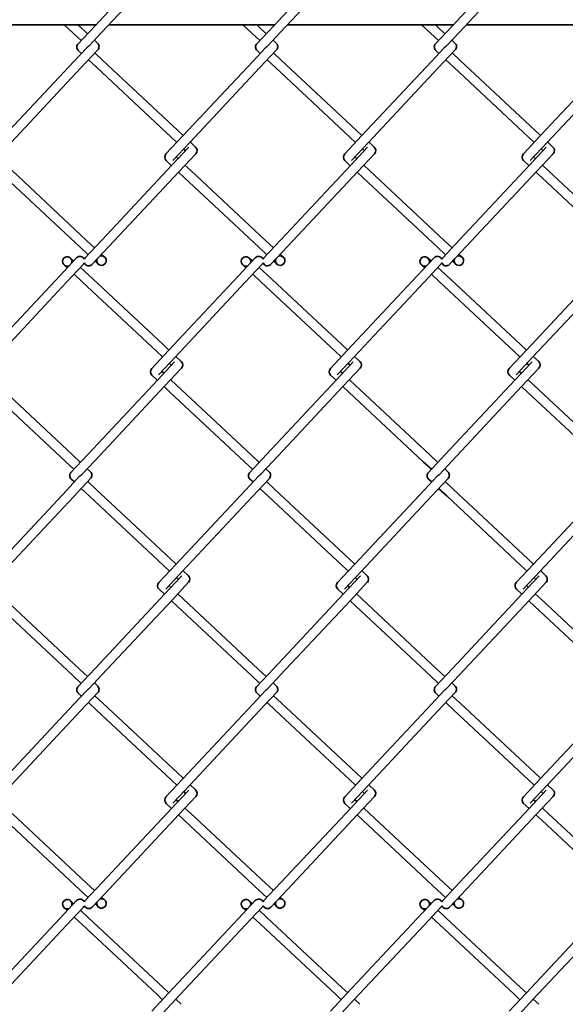
# Model space of a CAD drawing. Units: millimetres. Extents: x 0 to 8400, y 0 to 5940.
# Drawn here: x 4685 to 4899, y 2962 to 3348 of the extents above; entities that cross this region are included whole.
import ezdxf

# ---------------------------------------------------------------- set-up
doc = ezdxf.new("R2010")
doc.units = ezdxf.units.MM
doc.header["$LTSCALE"] = 20
doc.layers.add('WT02', color=7, linetype='Continuous', lineweight=35)

msp = doc.modelspace()

# ---------------------------------------------------------------- linework, layer by layer
at = {"layer": 'WT02'}
for p, q in [((4741.94, 3375.01), (4714.6, 3345.78)), ((4811.94, 3375.01), (4784.6, 3345.78)), ((4881.94, 3375.01), (4854.6, 3345.78)), ((4744.64, 3372.48), (4717.3, 3343.26)), ((4814.64, 3372.48), (4787.3, 3343.26)), ((4884.64, 3372.48), (4857.3, 3343.26)), ((4714.93, 3346.14), (4650, 3346.14)), ((4702.5, 3346.14), (4705.99, 3342.88)), ((4707.92, 3346.14), (4708.52, 3345.58)), ((4714.6, 3345.78), (4707.98, 3338.71)), ((4708.52, 3345.58), (4711.66, 3342.64)), ((4717.3, 3343.26), (4712.27, 3337.88)), ((4784.93, 3346.14), (4720, 3346.14)), ((4772.5, 3346.14), (4775.99, 3342.88)), ((4777.92, 3346.14), (4778.52, 3345.58)), ((4784.6, 3345.78), (4777.98, 3338.71)), ((4778.52, 3345.58), (4781.66, 3342.64)), ((4787.3, 3343.26), (4782.27, 3337.88)), ((4854.93, 3346.14), (4790, 3346.14)), ((4842.5, 3346.14), (4845.99, 3342.88)), ((4847.92, 3346.14), (4848.52, 3345.58)), ((4854.6, 3345.78), (4847.98, 3338.71)), ((4848.52, 3345.58), (4851.66, 3342.64)), ((4857.3, 3343.26), (4852.27, 3337.88)), ((4924.93, 3346.14), (4860, 3346.14)), ((4705.99, 3342.88), (4709.13, 3339.94)), ((4714.36, 3340.11), (4715.59, 3338.96)), ((4775.99, 3342.88), (4779.13, 3339.94)), ((4784.36, 3340.11), (4785.59, 3338.96)), ((4845.99, 3342.88), (4849.13, 3339.94)), ((4854.36, 3340.11), (4855.59, 3338.96)), ((4711.38, 3337.17), (4706.36, 3331.8)), ((4708.06, 3336.09), (4709.3, 3334.94)), ((4715.68, 3336.35), (4709.06, 3329.27)), ((4781.38, 3337.17), (4776.36, 3331.8)), ((4778.06, 3336.09), (4779.3, 3334.94)), ((4785.68, 3336.35), (4779.06, 3329.27)), ((4851.38, 3337.17), (4846.36, 3331.8)), ((4848.06, 3336.09), (4849.3, 3334.94)), ((4855.68, 3336.35), (4849.06, 3329.27)), ((4706.36, 3331.8), (4679.02, 3302.57)), ((4712, 3332.41), (4715.14, 3329.48)), ((4714.53, 3335.12), (4717.67, 3332.18)), ((4717.67, 3332.18), (4746.89, 3304.84)), ((4776.36, 3331.8), (4749.02, 3302.57)), ((4782, 3332.41), (4785.14, 3329.48)), ((4784.53, 3335.12), (4787.67, 3332.18)), ((4787.67, 3332.18), (4816.89, 3304.84)), ((4846.36, 3331.8), (4819.02, 3302.57)), ((4852, 3332.41), (4855.14, 3329.48)), ((4854.53, 3335.12), (4857.67, 3332.18)), ((4857.67, 3332.18), (4886.89, 3304.84)), ((4916.36, 3331.8), (4889.02, 3302.57)), ((4709.06, 3329.27), (4681.72, 3300.05)), ((4715.14, 3329.48), (4744.37, 3302.13)), ((4779.06, 3329.27), (4751.72, 3300.05)), ((4785.14, 3329.48), (4814.37, 3302.13)), ((4849.06, 3329.27), (4821.72, 3300.05)), ((4855.14, 3329.48), (4884.37, 3302.13)), ((4919.06, 3329.27), (4891.72, 3300.05)), ((4746.89, 3304.84), (4749.15, 3302.72)), ((4816.89, 3304.84), (4819.15, 3302.72)), ((4886.89, 3304.84), (4889.15, 3302.72)), ((4749.02, 3302.57), (4742.4, 3295.5)), ((4744.37, 3302.13), (4746.63, 3300.02)), ((4819.02, 3302.57), (4812.4, 3295.5)), ((4814.37, 3302.13), (4816.63, 3300.02)), ((4889.02, 3302.57), (4882.4, 3295.5)), ((4884.37, 3302.13), (4886.63, 3300.02)), ((4751.35, 3298.13), (4744.74, 3291.06)), ((4751.72, 3300.05), (4745.1, 3292.97)), ((4749.33, 3297.49), (4750.09, 3296.78)), ((4751.86, 3300.19), (4753.97, 3298.22)), ((4821.35, 3298.13), (4814.74, 3291.06)), ((4821.72, 3300.05), (4815.1, 3292.97)), ((4819.33, 3297.49), (4820.09, 3296.78)), ((4821.86, 3300.19), (4823.97, 3298.22)), ((4891.35, 3298.13), (4884.74, 3291.06)), ((4891.72, 3300.05), (4885.1, 3292.97)), ((4889.33, 3297.49), (4890.09, 3296.78)), ((4891.86, 3300.19), (4893.97, 3298.22)), ((4742.48, 3292.88), (4744.6, 3290.91)), ((4746.36, 3294.32), (4747.12, 3293.61)), ((4754.06, 3295.6), (4747.44, 3288.53)), ((4812.48, 3292.88), (4814.6, 3290.91)), ((4816.36, 3294.32), (4817.12, 3293.61)), ((4824.06, 3295.6), (4817.44, 3288.53)), ((4882.48, 3292.88), (4884.6, 3290.91)), ((4886.36, 3294.32), (4887.12, 3293.61)), ((4894.06, 3295.6), (4887.44, 3288.53)), ((4682.09, 3288.97), (4711.31, 3261.63)), ((4744.74, 3291.06), (4717.39, 3261.83)), ((4749.83, 3291.08), (4752.09, 3288.97)), ((4752.09, 3288.97), (4781.31, 3261.63)), ((4814.74, 3291.06), (4787.39, 3261.83)), ((4819.83, 3291.08), (4822.09, 3288.97)), ((4822.09, 3288.97), (4851.31, 3261.63)), ((4884.74, 3291.06), (4857.39, 3261.83)), ((4889.83, 3291.08), (4892.09, 3288.97)), ((4892.09, 3288.97), (4921.31, 3261.63)), ((4679.56, 3286.27), (4708.79, 3258.92)), ((4747.44, 3288.53), (4720.1, 3259.3)), ((4747.3, 3288.38), (4749.56, 3286.27)), ((4749.56, 3286.27), (4778.79, 3258.92)), ((4817.44, 3288.53), (4790.1, 3259.3)), ((4817.3, 3288.38), (4819.56, 3286.27)), ((4819.56, 3286.27), (4848.79, 3258.92)), ((4887.44, 3288.53), (4860.1, 3259.3)), ((4887.3, 3288.38), (4889.56, 3286.27)), ((4889.56, 3286.27), (4918.79, 3258.92)), ((4717.39, 3261.83), (4710.78, 3254.76)), ((4787.39, 3261.83), (4780.78, 3254.76)), ((4857.39, 3261.83), (4850.78, 3254.76)), ((4708.79, 3258.92), (4711.93, 3255.99)), ((4711.31, 3261.63), (4714.45, 3258.69)), ((4720.1, 3259.3), (4713.48, 3252.23)), ((4778.79, 3258.92), (4781.93, 3255.99)), ((4781.31, 3261.63), (4784.45, 3258.69)), ((4790.1, 3259.3), (4783.48, 3252.23)), ((4848.79, 3258.92), (4851.93, 3255.99)), ((4851.31, 3261.63), (4854.45, 3258.69)), ((4860.1, 3259.3), (4853.48, 3252.23)), ((4707.38, 3254.78), (4700.76, 3247.71)), ((4705, 3254.7), (4706.23, 3253.55)), ((4717.16, 3256.16), (4718.39, 3255.01)), ((4777.38, 3254.78), (4770.76, 3247.71)), ((4775, 3254.7), (4776.23, 3253.55)), ((4787.16, 3256.16), (4788.39, 3255.01)), ((4847.38, 3254.78), (4840.76, 3247.71)), ((4845, 3254.7), (4846.23, 3253.55)), ((4857.16, 3256.16), (4858.39, 3255.01)), ((4702.47, 3252), (4703.7, 3250.85)), ((4710.08, 3252.25), (4703.46, 3245.18)), ((4708.93, 3251.02), (4712.07, 3248.08)), ((4714.63, 3253.46), (4715.86, 3252.31)), ((4772.47, 3252), (4773.7, 3250.85)), ((4780.08, 3252.25), (4773.46, 3245.18)), ((4778.93, 3251.02), (4782.07, 3248.08)), ((4784.63, 3253.46), (4785.86, 3252.31)), ((4842.47, 3252), (4843.7, 3250.85)), ((4850.08, 3252.25), (4843.46, 3245.18)), ((4848.93, 3251.02), (4852.07, 3248.08)), ((4854.63, 3253.46), (4855.86, 3252.31)), ((4700.76, 3247.71), (4673.42, 3218.48)), ((4706.4, 3248.32), (4709.54, 3245.38)), ((4712.07, 3248.08), (4741.3, 3220.74)), ((4770.76, 3247.71), (4743.42, 3218.48)), ((4776.4, 3248.32), (4779.54, 3245.38)), ((4782.07, 3248.08), (4811.3, 3220.74)), ((4840.76, 3247.71), (4813.42, 3218.48)), ((4846.4, 3248.32), (4849.54, 3245.38)), ((4852.07, 3248.08), (4881.3, 3220.74)), ((4910.76, 3247.71), (4883.42, 3218.48)), ((4703.46, 3245.18), (4676.12, 3215.95)), ((4709.54, 3245.38), (4738.77, 3218.04)), ((4773.46, 3245.18), (4746.12, 3215.95)), ((4779.54, 3245.38), (4808.77, 3218.04)), ((4843.46, 3245.18), (4816.12, 3215.95)), ((4849.54, 3245.38), (4878.77, 3218.04)), ((4913.46, 3245.18), (4886.12, 3215.95)), ((4741.3, 3220.74), (4743.56, 3218.63)), ((4811.3, 3220.74), (4813.56, 3218.63)), ((4881.3, 3220.74), (4883.56, 3218.63)), ((4743.42, 3218.48), (4736.8, 3211.41)), ((4738.77, 3218.04), (4741.03, 3215.93)), ((4746.12, 3215.95), (4739.5, 3208.88)), ((4746.26, 3216.1), (4748.37, 3214.12)), ((4813.42, 3218.48), (4806.8, 3211.41)), ((4808.77, 3218.04), (4811.03, 3215.93)), ((4816.12, 3215.95), (4809.5, 3208.88)), ((4816.26, 3216.1), (4818.37, 3214.12)), ((4883.42, 3218.48), (4876.8, 3211.41)), ((4878.77, 3218.04), (4881.03, 3215.93)), ((4886.12, 3215.95), (4879.5, 3208.88)), ((4886.26, 3216.1), (4888.37, 3214.12)), ((4745.76, 3214.04), (4739.14, 3206.96)), ((4743.73, 3213.4), (4744.49, 3212.69)), ((4815.76, 3214.04), (4809.14, 3206.96)), ((4813.73, 3213.4), (4814.49, 3212.69)), ((4885.76, 3214.04), (4879.14, 3206.96)), ((4883.73, 3213.4), (4884.49, 3212.69)), ((4736.89, 3208.79), (4739, 3206.82)), ((4740.77, 3210.23), (4741.53, 3209.52)), ((4748.46, 3211.51), (4741.84, 3204.44)), ((4806.89, 3208.79), (4809, 3206.82)), ((4810.77, 3210.23), (4811.53, 3209.52)), ((4818.46, 3211.51), (4811.84, 3204.44)), ((4876.89, 3208.79), (4879, 3206.82)), ((4880.77, 3210.23), (4881.53, 3209.52)), ((4888.46, 3211.51), (4881.84, 3204.44)), ((4676.49, 3204.88), (4705.72, 3177.53)), ((4739.14, 3206.96), (4711.8, 3177.74)), ((4741.84, 3204.44), (4714.5, 3175.21)), ((4741.7, 3204.29), (4743.96, 3202.17)), ((4744.23, 3206.99), (4746.49, 3204.88)), ((4746.49, 3204.88), (4775.72, 3177.53)), ((4809.14, 3206.96), (4781.8, 3177.74)), ((4811.84, 3204.44), (4784.5, 3175.21)), ((4811.7, 3204.29), (4813.96, 3202.17)), ((4814.23, 3206.99), (4816.49, 3204.88)), ((4816.49, 3204.88), (4845.72, 3177.53)), ((4879.14, 3206.96), (4851.8, 3177.74)), ((4881.84, 3204.44), (4854.5, 3175.21)), ((4881.7, 3204.29), (4883.96, 3202.17)), ((4884.23, 3206.99), (4886.49, 3204.88)), ((4886.49, 3204.88), (4915.72, 3177.53)), ((4673.96, 3202.17), (4703.19, 3174.83)), ((4743.96, 3202.17), (4773.19, 3174.83)), ((4813.96, 3202.17), (4843.19, 3174.83)), ((4883.96, 3202.17), (4913.19, 3174.83)), ((4711.8, 3177.74), (4705.18, 3170.66)), ((4705.72, 3177.53), (4708.86, 3174.59)), ((4781.8, 3177.74), (4775.18, 3170.66)), ((4775.72, 3177.53), (4778.86, 3174.59)), ((4851.8, 3177.74), (4845.18, 3170.66)), ((4845.72, 3177.53), (4848.86, 3174.59)), ((4703.19, 3174.83), (4706.33, 3171.89)), ((4714.5, 3175.21), (4709.48, 3169.84)), ((4773.19, 3174.83), (4776.33, 3171.89)), ((4784.5, 3175.21), (4779.48, 3169.84)), ((4843.19, 3174.83), (4846.33, 3171.89)), ((4854.5, 3175.21), (4849.48, 3169.84)), ((4711.56, 3172.07), (4712.79, 3170.92)), ((4781.56, 3172.07), (4782.79, 3170.92)), ((4851.56, 3172.07), (4852.79, 3170.92)), ((4708.58, 3169.12), (4703.56, 3163.75)), ((4705.27, 3168.05), (4706.5, 3166.9)), ((4712.88, 3168.3), (4706.26, 3161.23)), ((4711.73, 3167.07), (4714.87, 3164.13)), ((4778.58, 3169.12), (4773.56, 3163.75)), ((4775.27, 3168.05), (4776.5, 3166.9)), ((4782.88, 3168.3), (4776.26, 3161.23)), ((4781.73, 3167.07), (4784.87, 3164.13)), ((4848.58, 3169.12), (4843.56, 3163.75)), ((4845.27, 3168.05), (4846.5, 3166.9)), ((4852.88, 3168.3), (4846.26, 3161.23)), ((4851.73, 3167.07), (4854.87, 3164.13)), ((4703.56, 3163.75), (4676.22, 3134.53)), ((4709.2, 3164.37), (4712.34, 3161.43)), ((4714.87, 3164.13), (4744.1, 3136.79)), ((4773.56, 3163.75), (4746.22, 3134.53)), ((4779.2, 3164.37), (4782.34, 3161.43)), ((4784.87, 3164.13), (4814.1, 3136.79)), ((4843.56, 3163.75), (4816.22, 3134.53)), ((4849.2, 3164.37), (4852.34, 3161.43)), ((4854.87, 3164.13), (4884.1, 3136.79)), ((4913.56, 3163.75), (4886.22, 3134.53)), ((4706.26, 3161.23), (4678.92, 3132)), ((4712.34, 3161.43), (4741.57, 3134.09)), ((4776.26, 3161.23), (4748.92, 3132)), ((4782.34, 3161.43), (4811.57, 3134.09)), ((4846.26, 3161.23), (4818.92, 3132)), ((4852.34, 3161.43), (4881.57, 3134.09)), ((4916.26, 3161.23), (4888.92, 3132)), ((4746.22, 3134.53), (4739.6, 3127.45)), ((4744.1, 3136.79), (4746.36, 3134.68)), ((4816.22, 3134.53), (4809.6, 3127.45)), ((4814.1, 3136.79), (4816.36, 3134.68)), ((4886.22, 3134.53), (4879.6, 3127.45)), ((4884.1, 3136.79), (4886.36, 3134.68)), ((4741.57, 3134.09), (4743.83, 3131.97)), ((4748.92, 3132), (4742.3, 3124.93)), ((4749.06, 3132.15), (4751.17, 3130.17)), ((4811.57, 3134.09), (4813.83, 3131.97)), ((4818.92, 3132), (4812.3, 3124.93)), ((4819.06, 3132.15), (4821.17, 3130.17)), ((4881.57, 3134.09), (4883.83, 3131.97)), ((4888.92, 3132), (4882.3, 3124.93)), ((4889.06, 3132.15), (4891.17, 3130.17)), ((4748.56, 3130.08), (4741.94, 3123.01)), ((4751.26, 3127.56), (4744.64, 3120.48)), ((4746.53, 3129.45), (4747.29, 3128.73)), ((4818.56, 3130.08), (4811.94, 3123.01)), ((4821.26, 3127.56), (4814.64, 3120.48)), ((4816.53, 3129.45), (4817.29, 3128.73)), ((4888.56, 3130.08), (4881.94, 3123.01)), ((4891.26, 3127.56), (4884.64, 3120.48)), ((4886.53, 3129.45), (4887.29, 3128.73)), ((4741.94, 3123.01), (4714.6, 3093.78)), ((4739.69, 3124.84), (4741.8, 3122.86)), ((4743.57, 3126.28), (4744.33, 3125.56)), ((4747.03, 3123.04), (4749.29, 3120.92)), ((4811.94, 3123.01), (4784.6, 3093.78)), ((4809.69, 3124.84), (4811.8, 3122.86)), ((4813.57, 3126.28), (4814.33, 3125.56)), ((4817.03, 3123.04), (4819.29, 3120.92)), ((4881.94, 3123.01), (4854.6, 3093.78)), ((4879.69, 3124.84), (4881.8, 3122.86)), ((4883.57, 3126.28), (4884.33, 3125.56)), ((4887.03, 3123.04), (4889.29, 3120.92)), ((4679.29, 3120.92), (4708.52, 3093.58)), ((4744.64, 3120.48), (4717.3, 3091.26)), ((4744.5, 3120.33), (4746.76, 3118.22)), ((4749.29, 3120.92), (4778.52, 3093.58)), ((4814.64, 3120.48), (4787.3, 3091.26)), ((4814.5, 3120.33), (4816.76, 3118.22)), ((4819.29, 3120.92), (4848.52, 3093.58)), ((4884.64, 3120.48), (4857.3, 3091.26)), ((4884.5, 3120.33), (4886.76, 3118.22)), ((4889.29, 3120.92), (4918.52, 3093.58)), ((4676.76, 3118.22), (4705.99, 3090.88)), ((4746.76, 3118.22), (4775.99, 3090.88)), ((4816.76, 3118.22), (4845.99, 3090.88)), ((4886.76, 3118.22), (4915.99, 3090.88)), ((4714.6, 3093.78), (4707.98, 3086.71)), ((4708.52, 3093.58), (4711.66, 3090.64)), ((4784.6, 3093.78), (4777.98, 3086.71)), ((4778.52, 3093.58), (4781.66, 3090.64)), ((4854.6, 3093.78), (4847.98, 3086.71)), ((4848.52, 3093.58), (4851.66, 3090.64)), ((4705.99, 3090.88), (4709.13, 3087.94)), ((4717.3, 3091.26), (4712.27, 3085.88)), ((4775.99, 3090.88), (4779.13, 3087.94)), ((4787.3, 3091.26), (4782.27, 3085.88)), ((4845.99, 3090.88), (4849.13, 3087.94)), ((4857.3, 3091.26), (4852.27, 3085.88)), ((4711.38, 3085.17), (4706.36, 3079.8)), ((4715.68, 3084.35), (4709.06, 3077.27)), ((4714.36, 3088.11), (4715.59, 3086.96)), ((4781.38, 3085.17), (4776.36, 3079.8)), ((4785.68, 3084.35), (4779.06, 3077.27)), ((4784.36, 3088.11), (4785.59, 3086.96)), ((4851.38, 3085.17), (4846.36, 3079.8)), ((4855.68, 3084.35), (4849.06, 3077.27)), ((4854.36, 3088.11), (4855.59, 3086.96)), ((4708.06, 3084.09), (4709.3, 3082.94)), ((4712, 3080.41), (4715.14, 3077.48)), ((4714.53, 3083.12), (4717.67, 3080.18)), ((4778.06, 3084.09), (4779.3, 3082.94)), ((4782, 3080.41), (4785.14, 3077.48)), ((4784.53, 3083.12), (4787.67, 3080.18)), ((4848.06, 3084.09), (4849.3, 3082.94)), ((4852, 3080.41), (4855.14, 3077.48)), ((4854.53, 3083.12), (4857.67, 3080.18)), ((4706.36, 3079.8), (4679.02, 3050.57)), ((4709.06, 3077.27), (4681.72, 3048.05)), ((4715.14, 3077.48), (4744.37, 3050.13)), ((4717.67, 3080.18), (4746.89, 3052.84)), ((4776.36, 3079.8), (4749.02, 3050.57)), ((4779.06, 3077.27), (4751.72, 3048.05)), ((4785.14, 3077.48), (4814.37, 3050.13)), ((4787.67, 3080.18), (4816.89, 3052.84)), ((4846.36, 3079.8), (4819.02, 3050.57)), ((4849.06, 3077.27), (4821.72, 3048.05)), ((4855.14, 3077.48), (4884.37, 3050.13)), ((4857.67, 3080.18), (4886.89, 3052.84)), ((4916.36, 3079.8), (4889.02, 3050.57)), ((4919.06, 3077.27), (4891.72, 3048.05)), ((4749.02, 3050.57), (4742.4, 3043.5)), ((4744.37, 3050.13), (4746.63, 3048.02)), ((4746.89, 3052.84), (4749.15, 3050.72)), ((4819.02, 3050.57), (4812.4, 3043.5)), ((4814.37, 3050.13), (4816.63, 3048.02)), ((4816.89, 3052.84), (4819.15, 3050.72)), ((4889.02, 3050.57), (4882.4, 3043.5)), ((4884.37, 3050.13), (4886.63, 3048.02)), ((4886.89, 3052.84), (4889.15, 3050.72)), ((4751.35, 3046.13), (4744.74, 3039.06)), ((4751.72, 3048.05), (4745.1, 3040.97)), ((4751.86, 3048.19), (4753.97, 3046.22)), ((4821.35, 3046.13), (4814.74, 3039.06)), ((4821.72, 3048.05), (4815.1, 3040.97)), ((4821.86, 3048.19), (4823.97, 3046.22)), ((4891.35, 3046.13), (4884.74, 3039.06)), ((4891.72, 3048.05), (4885.1, 3040.97)), ((4891.86, 3048.19), (4893.97, 3046.22)), ((4746.36, 3042.32), (4747.12, 3041.61)), ((4754.06, 3043.6), (4747.44, 3036.53)), ((4749.33, 3045.49), (4750.09, 3044.78)), ((4816.36, 3042.32), (4817.12, 3041.61)), ((4824.06, 3043.6), (4817.44, 3036.53)), ((4819.33, 3045.49), (4820.09, 3044.78)), ((4886.36, 3042.32), (4887.12, 3041.61)), ((4894.06, 3043.6), (4887.44, 3036.53)), ((4889.33, 3045.49), (4890.09, 3044.78)), ((4744.74, 3039.06), (4717.39, 3009.83)), ((4742.48, 3040.88), (4744.6, 3038.91)), ((4749.83, 3039.08), (4752.09, 3036.97)), ((4814.74, 3039.06), (4787.39, 3009.83)), ((4812.48, 3040.88), (4814.6, 3038.91)), ((4819.83, 3039.08), (4822.09, 3036.97)), ((4884.74, 3039.06), (4857.39, 3009.83)), ((4882.48, 3040.88), (4884.6, 3038.91)), ((4889.83, 3039.08), (4892.09, 3036.97)), ((4679.56, 3034.27), (4708.79, 3006.92)), ((4682.09, 3036.97), (4711.31, 3009.63)), ((4747.44, 3036.53), (4720.1, 3007.3)), ((4747.3, 3036.38), (4749.56, 3034.27)), ((4749.56, 3034.27), (4778.79, 3006.92)), ((4752.09, 3036.97), (4781.31, 3009.63)), ((4817.44, 3036.53), (4790.1, 3007.3)), ((4817.3, 3036.38), (4819.56, 3034.27)), ((4819.56, 3034.27), (4848.79, 3006.92)), ((4822.09, 3036.97), (4851.31, 3009.63)), ((4887.44, 3036.53), (4860.1, 3007.3)), ((4887.3, 3036.38), (4889.56, 3034.27)), ((4889.56, 3034.27), (4918.79, 3006.92)), ((4892.09, 3036.97), (4921.31, 3009.63)), ((4717.39, 3009.83), (4710.78, 3002.76)), ((4711.31, 3009.63), (4714.45, 3006.69)), ((4720.1, 3007.3), (4713.48, 3000.23)), ((4787.39, 3009.83), (4780.78, 3002.76)), ((4781.31, 3009.63), (4784.45, 3006.69)), ((4790.1, 3007.3), (4783.48, 3000.23)), ((4857.39, 3009.83), (4850.78, 3002.76)), ((4851.31, 3009.63), (4854.45, 3006.69)), ((4860.1, 3007.3), (4853.48, 3000.23)), ((4708.79, 3006.92), (4711.93, 3003.99)), ((4717.16, 3004.16), (4718.39, 3003.01)), ((4778.79, 3006.92), (4781.93, 3003.99)), ((4787.16, 3004.16), (4788.39, 3003.01)), ((4848.79, 3006.92), (4851.93, 3003.99)), ((4857.16, 3004.16), (4858.39, 3003.01)), ((4707.38, 3002.78), (4700.76, 2995.71)), ((4702.47, 3000), (4703.7, 2998.85)), ((4710.08, 3000.25), (4703.46, 2993.18)), ((4705, 3002.7), (4706.23, 3001.55)), ((4714.63, 3001.46), (4715.86, 3000.31)), ((4777.38, 3002.78), (4770.76, 2995.71)), ((4772.47, 3000), (4773.7, 2998.85)), ((4780.08, 3000.25), (4773.46, 2993.18)), ((4775, 3002.7), (4776.23, 3001.55)), ((4784.63, 3001.46), (4785.86, 3000.31)), ((4847.38, 3002.78), (4840.76, 2995.71)), ((4842.47, 3000), (4843.7, 2998.85)), ((4850.08, 3000.25), (4843.46, 2993.18)), ((4845, 3002.7), (4846.23, 3001.55)), ((4854.63, 3001.46), (4855.86, 3000.31)), ((4700.76, 2995.71), (4673.42, 2966.48)), ((4706.4, 2996.32), (4709.54, 2993.38)), ((4708.93, 2999.02), (4712.07, 2996.08)), ((4712.07, 2996.08), (4741.3, 2968.74)), ((4770.76, 2995.71), (4743.42, 2966.48)), ((4776.4, 2996.32), (4779.54, 2993.38)), ((4778.93, 2999.02), (4782.07, 2996.08)), ((4782.07, 2996.08), (4811.3, 2968.74)), ((4840.76, 2995.71), (4813.42, 2966.48)), ((4846.4, 2996.32), (4849.54, 2993.38)), ((4848.93, 2999.02), (4852.07, 2996.08)), ((4852.07, 2996.08), (4881.3, 2968.74)), ((4910.76, 2995.71), (4883.42, 2966.48)), ((4703.46, 2993.18), (4676.12, 2963.95)), ((4709.54, 2993.38), (4738.77, 2966.04)), ((4773.46, 2993.18), (4746.12, 2963.95)), ((4779.54, 2993.38), (4808.77, 2966.04)), ((4843.46, 2993.18), (4816.12, 2963.95)), ((4849.54, 2993.38), (4878.77, 2966.04)), ((4913.46, 2993.18), (4886.12, 2963.95)), ((4741.3, 2968.74), (4743.56, 2966.63)), ((4811.3, 2968.74), (4813.56, 2966.63)), ((4881.3, 2968.74), (4883.56, 2966.63)), ((4743.42, 2966.48), (4736.8, 2959.41)), ((4738.77, 2966.04), (4741.03, 2963.93)), ((4813.42, 2966.48), (4806.8, 2959.41)), ((4808.77, 2966.04), (4811.03, 2963.93)), ((4883.42, 2966.48), (4876.8, 2959.41)), ((4878.77, 2966.04), (4881.03, 2963.93)), ((4746.12, 2963.95), (4739.5, 2956.88)), ((4746.26, 2964.1), (4748.37, 2962.12)), ((4816.12, 2963.95), (4809.5, 2956.88)), ((4816.26, 2964.1), (4818.37, 2962.12)), ((4886.12, 2963.95), (4879.5, 2956.88)), ((4886.26, 2964.1), (4888.37, 2962.12))]:
    msp.add_line(p, q, dxfattribs=at)
for centre, start, end in [((4709.33, 3337.44), 136.9085, 181.9085), ((4709.33, 3337.44), 181.9085, 226.9085), ((4714.33, 3337.61), 1.9085, 46.9085), ((4714.33, 3337.61), 316.9085, 1.9085), ((4779.33, 3337.44), 136.9085, 181.9085), ((4779.33, 3337.44), 181.9085, 226.9085), ((4784.33, 3337.61), 1.9085, 46.9085), ((4784.33, 3337.61), 316.9085, 1.9085), ((4849.33, 3337.44), 136.9085, 181.9085), ((4849.33, 3337.44), 181.9085, 226.9085), ((4854.33, 3337.61), 1.9085, 46.9085), ((4854.33, 3337.61), 316.9085, 1.9085), ((4752.7, 3296.87), 316.9085, 46.9085), ((4822.7, 3296.87), 316.9085, 46.9085), ((4892.7, 3296.87), 316.9085, 46.9085), ((4743.75, 3294.24), 136.9085, 226.9085), ((4813.75, 3294.24), 136.9085, 226.9085), ((4883.75, 3294.24), 136.9085, 226.9085), ((4703.73, 3253.35), 341.2508, 292.5663), ((4708.73, 3253.52), 22.9579, 136.9085), ((4712.13, 3253.49), 136.9085, 156.1401), ((4717.12, 3253.66), 161.2508, 112.5663), ((4773.73, 3253.35), 341.2508, 292.5663), ((4778.73, 3253.52), 22.9579, 136.9085), ((4782.13, 3253.49), 136.9085, 156.1401), ((4787.12, 3253.66), 161.2508, 112.5663), ((4843.73, 3253.35), 341.2508, 292.5663), ((4848.73, 3253.52), 22.9579, 136.9085), ((4852.13, 3253.49), 136.9085, 156.1401), ((4857.12, 3253.66), 161.2508, 112.5663), ((4708.73, 3253.52), 316.9085, 336.1401), ((4712.13, 3253.49), 202.9579, 316.9085), ((4778.73, 3253.52), 316.9085, 336.1401), ((4782.13, 3253.49), 202.9579, 316.9085), ((4848.73, 3253.52), 316.9085, 336.1401), ((4852.13, 3253.49), 202.9579, 316.9085), ((4747.11, 3212.77), 316.9085, 46.9085), ((4817.11, 3212.77), 316.9085, 46.9085), ((4887.11, 3212.77), 316.9085, 46.9085), ((4738.15, 3210.14), 136.9085, 226.9085), ((4808.15, 3210.14), 136.9085, 226.9085), ((4878.15, 3210.14), 136.9085, 226.9085), ((4706.53, 3169.4), 136.9085, 181.9085), ((4706.53, 3169.4), 181.9085, 226.9085), ((4711.53, 3169.56), 1.9085, 46.9085), ((4711.53, 3169.56), 316.9085, 1.9085), ((4776.53, 3169.4), 136.9085, 181.9085), ((4776.53, 3169.4), 181.9085, 226.9085), ((4781.53, 3169.56), 1.9085, 46.9085), ((4781.53, 3169.56), 316.9085, 1.9085), ((4846.53, 3169.4), 136.9085, 181.9085), ((4846.53, 3169.4), 181.9085, 226.9085), ((4851.53, 3169.56), 1.9085, 46.9085), ((4851.53, 3169.56), 316.9085, 1.9085), ((4740.95, 3126.19), 136.9085, 226.9085), ((4749.91, 3128.82), 316.9085, 46.9085), ((4810.95, 3126.19), 136.9085, 226.9085), ((4819.91, 3128.82), 316.9085, 46.9085), ((4880.95, 3126.19), 136.9085, 226.9085), ((4889.91, 3128.82), 316.9085, 46.9085), ((4709.33, 3085.44), 136.9085, 181.9085), ((4709.33, 3085.44), 181.9085, 226.9085), ((4714.33, 3085.61), 1.9085, 46.9085), ((4714.33, 3085.61), 316.9085, 1.9085), ((4779.33, 3085.44), 136.9085, 181.9085), ((4779.33, 3085.44), 181.9085, 226.9085), ((4784.33, 3085.61), 1.9085, 46.9085), ((4784.33, 3085.61), 316.9085, 1.9085), ((4849.33, 3085.44), 136.9085, 181.9085), ((4849.33, 3085.44), 181.9085, 226.9085), ((4854.33, 3085.61), 1.9085, 46.9085), ((4854.33, 3085.61), 316.9085, 1.9085), ((4752.7, 3044.87), 316.9085, 46.9085), ((4822.7, 3044.87), 316.9085, 46.9085), ((4892.7, 3044.87), 316.9085, 46.9085), ((4743.75, 3042.24), 136.9085, 226.9085), ((4813.75, 3042.24), 136.9085, 226.9085), ((4883.75, 3042.24), 136.9085, 226.9085), ((4703.73, 3001.35), 341.2508, 292.5663), ((4708.73, 3001.52), 22.9579, 136.9085), ((4717.12, 3001.66), 161.2508, 112.5663), ((4773.73, 3001.35), 341.2508, 292.5663), ((4778.73, 3001.52), 22.9579, 136.9085), ((4787.12, 3001.66), 161.2508, 112.5663), ((4843.73, 3001.35), 341.2508, 292.5663), ((4848.73, 3001.52), 22.9579, 136.9085), ((4857.12, 3001.66), 161.2508, 112.5663), ((4708.73, 3001.52), 316.9085, 336.1401), ((4712.13, 3001.49), 202.9579, 316.9085), ((4712.13, 3001.49), 136.9085, 156.1401), ((4778.73, 3001.52), 316.9085, 336.1401), ((4782.13, 3001.49), 202.9579, 316.9085), ((4782.13, 3001.49), 136.9085, 156.1401), ((4848.73, 3001.52), 316.9085, 336.1401), ((4852.13, 3001.49), 202.9579, 316.9085), ((4852.13, 3001.49), 136.9085, 156.1401)]:
    msp.add_arc(centre, 1.85, start, end, dxfattribs=at)
for points in [[(4711.38, 3337.17), (4711.39, 3337.18), (4711.4, 3337.19), (4711.46, 3337.25), (4711.52, 3337.3), (4711.67, 3337.42), (4711.76, 3337.48), (4711.93, 3337.6), (4712.02, 3337.66), (4712.16, 3337.78), (4712.22, 3337.83), (4712.27, 3337.88), (4712.27, 3337.88), (4712.27, 3337.88)], [(4781.38, 3337.17), (4781.39, 3337.18), (4781.4, 3337.19), (4781.46, 3337.25), (4781.52, 3337.3), (4781.67, 3337.42), (4781.76, 3337.48), (4781.93, 3337.6), (4782.02, 3337.66), (4782.16, 3337.78), (4782.22, 3337.83), (4782.27, 3337.88), (4782.27, 3337.88), (4782.27, 3337.88)], [(4851.38, 3337.17), (4851.39, 3337.18), (4851.4, 3337.19), (4851.46, 3337.25), (4851.52, 3337.3), (4851.67, 3337.42), (4851.76, 3337.48), (4851.93, 3337.6), (4852.02, 3337.66), (4852.16, 3337.78), (4852.22, 3337.83), (4852.27, 3337.88), (4852.27, 3337.88), (4852.27, 3337.88)], [(4708.58, 3169.12), (4708.59, 3169.13), (4708.6, 3169.14), (4708.66, 3169.2), (4708.72, 3169.25), (4708.87, 3169.37), (4708.96, 3169.43), (4709.13, 3169.55), (4709.22, 3169.62), (4709.36, 3169.73), (4709.42, 3169.78), (4709.47, 3169.83), (4709.47, 3169.84), (4709.48, 3169.84)], [(4778.58, 3169.12), (4778.59, 3169.13), (4778.6, 3169.14), (4778.66, 3169.2), (4778.72, 3169.25), (4778.87, 3169.37), (4778.96, 3169.43), (4779.13, 3169.55), (4779.22, 3169.62), (4779.36, 3169.73), (4779.42, 3169.78), (4779.47, 3169.83), (4779.47, 3169.84), (4779.48, 3169.84)], [(4848.58, 3169.12), (4848.59, 3169.13), (4848.6, 3169.14), (4848.66, 3169.2), (4848.72, 3169.25), (4848.87, 3169.37), (4848.96, 3169.43), (4849.13, 3169.55), (4849.22, 3169.62), (4849.36, 3169.73), (4849.42, 3169.78), (4849.47, 3169.83), (4849.47, 3169.84), (4849.48, 3169.84)], [(4711.38, 3085.17), (4711.39, 3085.18), (4711.4, 3085.19), (4711.46, 3085.25), (4711.52, 3085.3), (4711.67, 3085.42), (4711.76, 3085.48), (4711.93, 3085.6), (4712.02, 3085.66), (4712.16, 3085.78), (4712.22, 3085.83), (4712.27, 3085.88), (4712.27, 3085.88), (4712.27, 3085.88)], [(4781.38, 3085.17), (4781.39, 3085.18), (4781.4, 3085.19), (4781.46, 3085.25), (4781.52, 3085.3), (4781.67, 3085.42), (4781.76, 3085.48), (4781.93, 3085.6), (4782.02, 3085.66), (4782.16, 3085.78), (4782.22, 3085.83), (4782.27, 3085.88), (4782.27, 3085.88), (4782.27, 3085.88)], [(4851.38, 3085.17), (4851.39, 3085.18), (4851.4, 3085.19), (4851.46, 3085.25), (4851.52, 3085.3), (4851.67, 3085.42), (4851.76, 3085.48), (4851.93, 3085.6), (4852.02, 3085.66), (4852.16, 3085.78), (4852.22, 3085.83), (4852.27, 3085.88), (4852.27, 3085.88), (4852.27, 3085.88)]]:
    msp.add_open_spline(points, degree=3, knots=[0.0213851, 0.0213851, 0.0213851, 0.0213851, 0.0264292, 0.0264292, 0.054925, 0.054925, 0.0866775, 0.0866775, 0.118815, 0.118815, 0.1469411, 0.1469411, 0.1484608, 0.1484608, 0.1484608, 0.1484608], dxfattribs=at)

doc.saveas('drawing.dxf')
